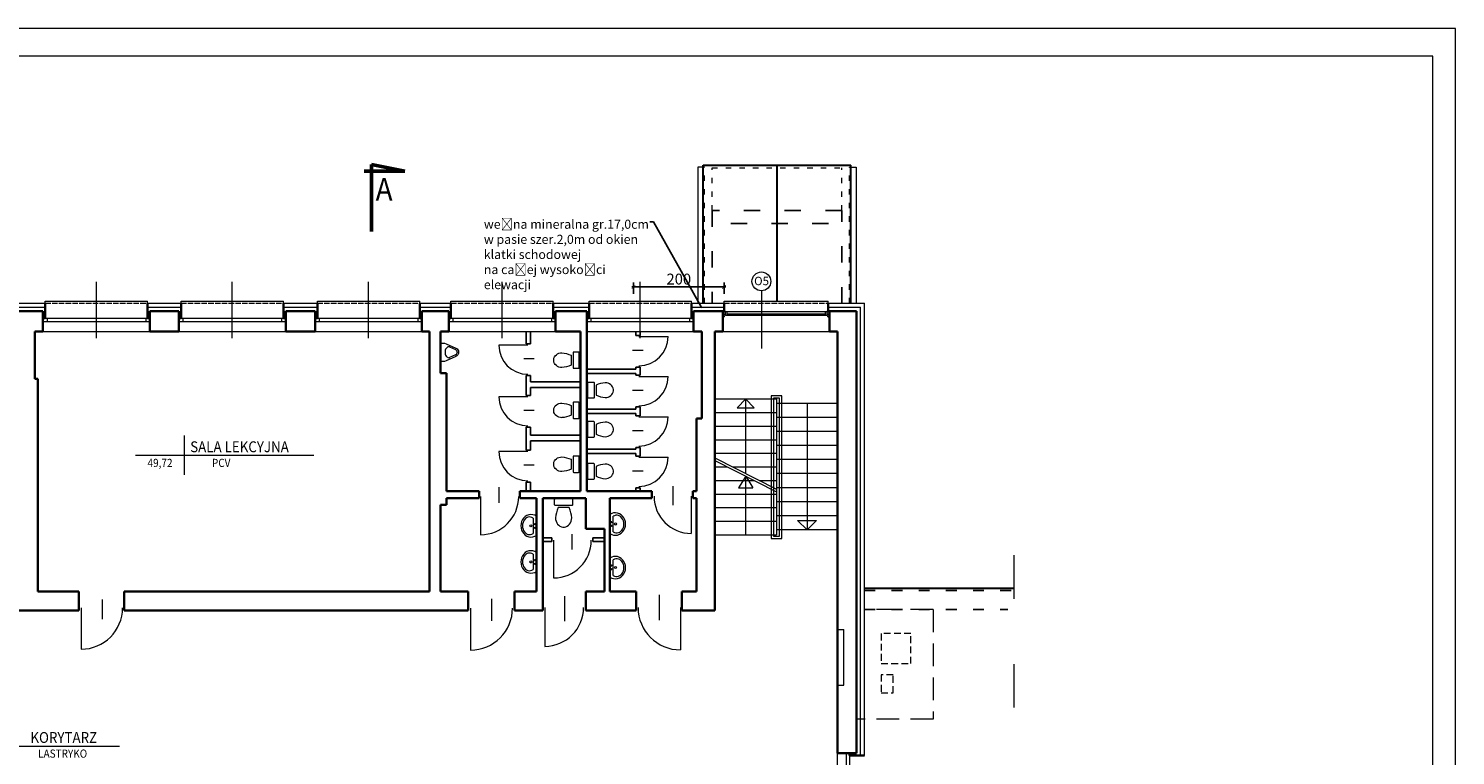
# Model space of a CAD drawing. Units: millimetres. Extents: x 151443 to 206789, y -62041 to -17707.
# Drawn here: x 182508 to 185659, y -29367 to -27763 of the extents above; entities that cross this region are included whole.
import ezdxf
from ezdxf import colors
from ezdxf.entities.mleader import LeaderData, LeaderLine
from ezdxf.math import Vec2, Vec3

# ---------------------------------------------------------------- set-up
doc = ezdxf.new("R2010")
doc.units = ezdxf.units.MM
for name, pattern in [('ACAD_ISO02W100', [15, 12, -3]), ('ACAD_ISO03W100', [30, 12, -18]), ('DASHED', [0.75, 0.5, -0.25])]:
    doc.linetypes.add(name, pattern=pattern)
doc.layers.get('Defpoints').update_dxf_attribs({"color": 2})
for name, color, linetype, lineweight in [('A-opisy', 7, 'Continuous', 18), ('Cienka', 255, 'Continuous', 5), ('Dach', 144, 'Continuous', 30), ('Lpomoc', 95, 'Continuous', 13), ('mp_izolacja termiczna', 230, 'Continuous', 5), ('mp_linie pomocnicze', 104, 'Continuous', 30), ('mp_ocieplenie', 1, 'BATTING', 5), ('mp_okna', 141, 'Continuous', 18), ('mp_opis', 182, 'Continuous', 18), ('mp_wyburzenia', 84, 'DASHED', 9), ('mp_wymiar', 7, 'Continuous', 15), ('Napisy', 182, 'Continuous', 50), ('Obrys', 143, 'Continuous', 20), ('OPISY', 96, 'Continuous', 9), ('Przerywana', 3, 'ACAD_ISO03W100', 9), ('stolarka', 31, 'Continuous', 9), ('Ściany', 7, 'Continuous', 35)]:
    doc.layers.add(name, color=color, linetype=linetype, lineweight=lineweight)
doc.styles.add('EWA', font='ARIALN.TTF')
doc.styles.add('m1', font='romans.shx', dxfattribs={"width": 0.9})
doc.styles.get("Standard").update_dxf_attribs({"font": 'ARIALN.TTF'})
doc.linetypes.add('BATTING', pattern='A,0.00254,-2.54,[134,ltypeshp.shx,S=2.54,R=0,X=-2.54,Y=0],-5.08,[134,ltypeshp.shx,S=2.54,R=180,X=2.54,Y=0],-2.54', length=10.16254)
doc.dimstyles.new('EWA 100', dxfattribs={"dimtxt": 24, "dimasz": 8, "dimexe": 10, "dimexo": 0, "dimgap": 2, "dimtad": 1, "dimtxsty": 'EWA', "dimblk": 'ARCHTICK', "dimcen": 2.5, "dimdle": 4, "dimadec": 1, "dimazin": 0, "dimtfac": 1, "dimtix": 1, "dimtmove": 0, "dimatfit": 3, "dimfxl": 15, "dimfxlon": 1, "dimarcsym": 0})

# ---------------------------------------------------------------- blocks, each defined once
blk = doc.blocks.new('muszla04')
blk.add_lwpolyline([(0, 40), (11.2, 40, -0.414214), (13.2, 38), (13.2, 2, -0.414214), (11.2, 0), (0, 0, -0.414214), (-2, 2), (-2, 38, -0.414214)], format="xyb", close=True)
blk.add_lwpolyline([(17.9, 32.2), (17.9, 7.8)])
at = {"flags": 128}
blk.add_lwpolyline([(40.7, 2), (44.4, 2.3), (48, 3.2), (51.3, 4.7), (54.3, 6.7), (56.8, 9.2), (58.7, 12), (60.1, 15.1), (60.8, 18.3), (60.8, 21.7), (60.1, 24.9), (58.7, 28), (56.8, 30.8), (54.3, 33.3), (51.3, 35.3), (48, 36.8), (44.4, 37.7), (40.7, 38)], dxfattribs=at)
for centre, start, end in [((45.8, -29.8), 94.3091, 114.2311), ((45.8, 69.8), 245.7689, 265.6909)]:
    blk.add_arc(centre, 67.9, start, end)
blk = doc.blocks.new('umywal04')
at = {"flags": 128}
for points in [[(0, 0), (-2.4, -4.4), (-3.7, -9.1), (-4.1, -13.9), (-3.5, -18.7), (-1.8, -23.4), (0.7, -27.6), (4.2, -31.3), (8.3, -34.4), (13, -36.6), (18.1, -38), (23.4, -38.5), (28.7, -38), (33.8, -36.6), (38.5, -34.4), (42.6, -31.3), (46.1, -27.6), (48.6, -23.4), (50.3, -18.7), (50.9, -13.9), (50.5, -9.1), (49.2, -4.4), (46.8, 0)], [(4.3, -8.4), (2.7, -11.4), (1.8, -14.6), (1.7, -17.9), (2.3, -21.2), (3.7, -24.3), (5.8, -27.2), (8.5, -29.6), (11.7, -31.6), (15.3, -33.1), (19.3, -34.1), (23.3, -34.4), (27.4, -34.1), (31.3, -33.1), (34.9, -31.6), (38.1, -29.6), (40.8, -27.2), (42.9, -24.3), (44.3, -21.2), (44.9, -17.9), (44.8, -14.6), (43.9, -11.4), (42.3, -8.4)]]:
    blk.add_lwpolyline(points, dxfattribs=at)
for points in [[(0, 0), (46.8, 0)], [(4.3, -8.4), (42.3, -8.4)]]:
    blk.add_lwpolyline(points)
for centre, radius in [((19.3, -4), 1.56), ((23.5, -13.9), 2.54), ((28.3, -4), 1.56)]:
    blk.add_circle(centre, radius)
blk = doc.blocks.new('pis09_r')
for points in [[(20, 30), (20.4, 27.3), (20.2, 21.5), (18.9, 17.6), (9.1, -4.1, -0.294813), (0, -10, -0.294813), (-9.1, -4.1), (-18.9, 17.6), (-20.2, 21.5), (-20.4, 27.3), (-20, 30), (0, 30), (20, 30)], [(11.7, 10.3, 0.08043), (12, 12, 0.139889), (11.2, 14.9, 0.107118), (8.5, 17.7, 0.079812), (4.8, 19.4, 0.067459), (0, 20, 0.067459), (-4.8, 19.4, 0.079812), (-8.5, 17.7, 0.107118), (-11.2, 14.9, 0.139889), (-12, 12, 0.103382), (-11.5, 9.8, 0.107118)], [(11.7, 10.3), (5.9, -2.7, -0.294813), (0, -6.5, -0.294813), (-5.9, -2.7), (-11.7, 10.3)]]:
    blk.add_lwpolyline(points, format="xyb")
blk = doc.blocks.new('_ArchTick')
at = {"color": 0, "linetype": 'ByBlock', "const_width": 0.15}
blk.add_lwpolyline([(-0.5, -0.5), (0.5, 0.5)], dxfattribs=at)
blk = doc.blocks.new('*D156')
at = {"layer": 'Defpoints', "color": 0, "transparency": 16777216}
for p in [(183843.7, -28333.1), (183843.7, -28385.6), (184043.7, -28431.2)]:
    blk.add_point(p, dxfattribs=at)
at = {"layer": 'mp_wymiar', "color": 0, "lineweight": -2, "transparency": 16777216}
for p, q in [((183843.7, -28348.1), (183843.7, -28323.1)), ((184043.7, -28348.1), (184043.7, -28323.1)), ((184047.7, -28333.1), (183839.7, -28333.1))]:
    blk.add_line(p, q, dxfattribs=at)
at = {"layer": 'mp_wymiar', "color": 0, "lineweight": -2, "transparency": 16777216, "xscale": 8, "yscale": 8, "zscale": 8, "rotation": 180}
blk.add_blockref('_ArchTick', (183843.7, -28333.1), dxfattribs=at)
at = {"layer": 'mp_wymiar', "color": 0, "lineweight": -2, "transparency": 16777216, "xscale": 8, "yscale": 8, "zscale": 8}
blk.add_blockref('_ArchTick', (184043.7, -28333.1), dxfattribs=at)
at = {"layer": 'mp_wymiar', "color": 0, "transparency": 16777216, "insert": (183943.7, -28318.8), "char_height": 24, "attachment_point": 5, "style": 'EWA'}
blk.add_mtext('200', dxfattribs=at)

msp = doc.modelspace()

# ---------------------------------------------------------------- linework, layer by layer
at = {"layer": 'A-opisy'}
for points in [[(180158.947, -30732.698), (185658.947, -30732.698), (185658.947, -27762.698), (180158.947, -27762.698)], [(180382.947, -30671.698), (185608.947, -30671.698), (185608.947, -27823.698), (180382.947, -27823.698)]]:
    msp.add_lwpolyline(points, close=True, dxfattribs=at)
at = {"layer": 'Cienka'}
for p, q in [((182544.481, -28369.188), (182544.481, -28364.188)), ((182544.481, -28364.188), (182770.481, -28364.188)), ((182770.481, -28369.188), (182770.481, -28364.188)), ((182844.481, -28369.188), (182844.481, -28364.188)), ((182844.481, -28364.188), (183070.481, -28364.188)), ((183070.481, -28369.188), (183070.481, -28364.188)), ((183145.481, -28369.188), (183145.481, -28364.188)), ((183145.481, -28364.188), (183371.481, -28364.188)), ((183371.481, -28369.188), (183371.481, -28364.188)), ((183440.481, -28369.188), (183440.481, -28364.188)), ((183440.481, -28364.188), (183666.481, -28364.188)), ((183666.481, -28369.188), (183666.481, -28364.188)), ((183745.481, -28369.188), (183745.481, -28364.188)), ((183745.481, -28364.188), (183971.481, -28364.188)), ((183971.481, -28369.188), (183971.481, -28364.188)), ((184043.664, -28369.188), (184043.664, -28364.188)), ((184043.664, -28364.188), (184273.664, -28364.188)), ((184273.664, -28369.188), (184273.664, -28364.188))]:
    msp.add_line(p, q, dxfattribs=at)
msp.add_lwpolyline([(184040.664, -28431.188), (184276.664, -28431.188)], dxfattribs=at)
at = {"layer": 'Dach'}
for p, q in [((183997.481, -28369.188), (183997.481, -28064.188)), ((183997.481, -28064.188), (184323.481, -28064.188)), ((184160.481, -28064.188), (184160.481, -28364.188)), ((184323.481, -28369.188), (184323.481, -28064.188)), ((184353.481, -28998.188), (184683.862, -28998.188))]:
    msp.add_line(p, q, dxfattribs=at)
at = {"layer": 'Lpomoc'}
for p, q in [((184000.481, -28068.785), (183985.481, -28068.785)), ((183985.481, -28068.785), (183985.481, -28369.188)), ((184320.481, -28068.785), (184335.481, -28068.785)), ((184335.481, -28068.785), (184335.481, -28369.188)), ((182657.481, -28446.052), (182657.481, -28321.794)), ((182957.481, -28446.052), (182957.481, -28321.794)), ((183258.481, -28446.052), (183258.481, -28321.794)), ((183553.481, -28446.052), (183553.481, -28321.794)), ((183858.481, -28446.052), (183858.481, -28321.794)), ((183855.471, -28442.729), (183919.908, -28442.729)), ((183610.479, -28461.35), (183546.042, -28461.35)), ((183841.589, -28472.943), (183864.726, -28472.943)), ((183624.361, -28491.564), (183601.224, -28491.564)), ((183855.471, -28530.754), (183919.908, -28530.754)), ((183610.479, -28575.255), (183546.042, -28575.255)), ((183841.589, -28560.969), (183864.726, -28560.969)), ((184023.481, -28580.188), (184158.981, -28580.188)), ((184091.481, -28580.188), (184072.607, -28599.58)), ((184090.981, -28580.188), (184109.856, -28599.58)), ((184091.481, -28744.968), (184091.481, -28580.188)), ((183624.361, -28605.469), (183601.224, -28605.469)), ((184023.481, -28610.188), (184159.481, -28610.188)), ((184072.607, -28599.58), (184109.856, -28599.58)), ((184294.481, -28590.188), (184159.481, -28590.188)), ((184226.981, -28590.188), (184226.981, -28869.188)), ((183855.471, -28620.052), (183919.908, -28620.052)), ((184023.481, -28640.188), (184159.481, -28640.188)), ((184294.481, -28621.188), (184159.481, -28621.188)), ((183841.589, -28650.267), (183864.726, -28650.267)), ((184023.481, -28670.188), (184159.481, -28670.188)), ((184294.481, -28652.188), (184159.481, -28652.188)), ((183610.479, -28696.339), (183546.042, -28696.339)), ((184023.481, -28700.188), (184159.481, -28700.188)), ((184294.481, -28683.188), (184159.481, -28683.188)), ((183624.361, -28726.554), (183601.224, -28726.554)), ((183841.589, -28739.255), (183864.726, -28739.255)), ((183855.471, -28709.04), (183919.908, -28709.04)), ((184023.481, -28730.188), (184050.774, -28730.188)), ((184062.516, -28730.188), (184159.481, -28730.188)), ((184294.481, -28714.188), (184159.481, -28714.188)), ((184023.481, -28760.188), (184109.566, -28760.188)), ((184091.481, -28750.96), (184075.564, -28776.565)), ((184091.481, -28880.188), (184091.481, -28750.96)), ((184091.481, -28750.96), (184107.398, -28776.565)), ((184121.308, -28760.188), (184159.481, -28760.188)), ((184294.481, -28745.188), (184159.481, -28745.188)), ((183505.823, -28795.805), (183505.823, -28880.066)), ((183546.581, -28774.961), (183546.581, -28809.631)), ((183930.375, -28772.616), (183930.375, -28814.574)), ((183971.05, -28795.085), (183971.05, -28877.188)), ((184023.481, -28790.188), (184159.481, -28790.188)), ((184075.564, -28776.565), (184107.398, -28776.565)), ((184294.481, -28776.188), (184159.481, -28776.188)), ((184023.481, -28820.188), (184159.481, -28820.188)), ((184294.481, -28807.188), (184159.481, -28807.188)), ((184023.481, -28850.188), (184159.481, -28850.188)), ((184294.481, -28838.188), (184159.481, -28838.188)), ((184226.981, -28869.188), (184205.865, -28848.569)), ((184205.865, -28848.569), (184248.097, -28848.569)), ((184226.981, -28869.188), (184248.097, -28848.569)), ((183667.263, -28892.257), (183667.263, -28975.485)), ((183707.671, -28878.875), (183707.671, -28912.288)), ((184023.481, -28880.188), (184159.481, -28880.188)), ((184294.481, -28869.188), (184159.481, -28869.188)), ((182670.23, -29022.842), (182670.23, -29066.503)), ((183529.895, -29021.328), (183529.895, -29069.923)), ((183691.082, -29015.317), (183691.082, -29070.824)), ((183900.222, -29012.765), (183900.222, -29068.401)), ((182623.845, -29041.213), (182623.845, -29132.654)), ((183483.619, -29041.772), (183483.619, -29134.659)), ((183647.587, -29040.396), (183647.587, -29126.382)), ((183947.215, -29040.553), (183947.215, -29134.158))]:
    msp.add_line(p, q, dxfattribs=at)
for points in [[(184171.386, -28573.222), (184147.576, -28573.222), (184147.576, -28888.371), (184171.386, -28888.371)], [(184166.386, -28578.222), (184152.576, -28578.222), (184152.576, -28883.371), (184166.386, -28883.371)]]:
    msp.add_lwpolyline(points, close=True, dxfattribs=at)
for centre, radius, start, end in [((183855.471, -28442.729), 64.437, 270, 0), ((183610.479, -28461.35), 64.437, 180, 270), ((183855.471, -28530.754), 64.437, 270, 0), ((183610.479, -28575.255), 64.437, 180, 270), ((183855.471, -28620.052), 64.437, 270, 0), ((183610.479, -28696.339), 64.437, 180, 270), ((183855.471, -28709.04), 64.437, 270, 0), ((183505.823, -28795.805), 84.26, 270, 0), ((183971.05, -28795.085), 82.103, 180, 270), ((183667.263, -28892.257), 83.228, 270, 0), ((182623.845, -29041.213), 91.441, 270, 0), ((183483.619, -29041.772), 92.887, 270, 0), ((183647.587, -29040.396), 85.986, 270, 0), ((183947.215, -29040.553), 93.605, 180, 270)]:
    msp.add_arc(centre, radius, start, end, dxfattribs=at)
at = {"layer": 'mp_izolacja termiczna'}
for p, q in [((182475.481, -28369.188), (182544.481, -28369.188)), ((182770.481, -28369.188), (182844.481, -28369.188)), ((183070.481, -28369.188), (183145.481, -28369.188)), ((183371.481, -28369.188), (183440.481, -28369.188)), ((183666.481, -28369.188), (183745.481, -28369.188)), ((183971.481, -28369.188), (184043.664, -28369.188)), ((184273.664, -28369.188), (184353.481, -28369.188)), ((184353.481, -29367.188), (184353.481, -28369.188))]:
    msp.add_line(p, q, dxfattribs=at)
at = {"layer": 'mp_linie pomocnicze', "linetype": 'ACAD_ISO02W100', "lineweight": 20}
for points in [[(182544.481, -28369.188), (182770.481, -28369.188)], [(182844.481, -28369.188), (183070.481, -28369.188)], [(183145.481, -28369.188), (183371.481, -28369.188)], [(183440.481, -28369.188), (183666.481, -28369.188)], [(183745.481, -28369.188), (183971.481, -28369.188)], [(184043.664, -28369.188), (184273.664, -28369.188)]]:
    msp.add_lwpolyline(points, dxfattribs=at)
at = {"layer": 'mp_ocieplenie', "ltscale": 0.7}
for p, q in [((182475.481, -28377.688), (182544.481, -28377.688)), ((182770.481, -28377.688), (182844.481, -28377.688)), ((183070.481, -28377.688), (183145.481, -28377.688)), ((183371.481, -28377.688), (183440.481, -28377.688)), ((183666.481, -28377.688), (183745.481, -28377.688)), ((183971.481, -28377.688), (184043.664, -28377.688)), ((184273.664, -28377.688), (184344.981, -28377.688)), ((184344.981, -29367.188), (184344.981, -28377.688))]:
    msp.add_line(p, q, dxfattribs=at)
at = {"layer": 'mp_okna'}
for p, q in [((184040.664, -28386.188), (184046.664, -28386.188)), ((184046.664, -28396.188), (184046.664, -28386.188)), ((184270.664, -28388.188), (184046.664, -28388.188)), ((184050.664, -28396.188), (184050.664, -28388.188)), ((184266.664, -28388.188), (184266.664, -28396.188)), ((184270.664, -28386.188), (184270.664, -28396.188)), ((184040.664, -28394.188), (184046.664, -28394.188)), ((184270.664, -28396.188), (184046.664, -28396.188)), ((184270.664, -28394.188), (184276.664, -28394.188))]:
    msp.add_line(p, q, dxfattribs=at)
at = {"layer": 'mp_okna', "ltscale": 2}
for p, q in [((184050.664, -28392.188), (184266.664, -28392.188)), ((184270.664, -28386.188), (184276.664, -28386.188))]:
    msp.add_line(p, q, dxfattribs=at)
at = {"layer": 'mp_opis'}
msp.add_line((184126.032, -28341.546), (184126.032, -28468.6), dxfattribs=at)
msp.add_circle((184126.032, -28320.751), 20.795, dxfattribs=at)
at = {"layer": 'mp_wyburzenia', "ltscale": 5}
for p, q in [((184044.664, -28386.188), (184040.664, -28386.188)), ((184044.664, -28399.188), (184044.664, -28386.188)), ((184272.664, -28386.188), (184276.664, -28386.188)), ((184272.664, -28399.188), (184272.664, -28386.188)), ((184044.664, -28399.188), (184040.664, -28399.188)), ((184272.664, -28399.188), (184276.664, -28399.188))]:
    msp.add_line(p, q, dxfattribs=at)
at = {"layer": 'mp_wyburzenia', "ltscale": 100}
for p, q in [((184505.481, -29045.188), (184353.481, -29045.188)), ((184505.481, -29045.188), (184505.481, -29287.188)), ((184505.481, -29287.188), (184336.481, -29287.188))]:
    msp.add_line(p, q, dxfattribs=at)
at = {"layer": 'mp_wyburzenia', "ltscale": 30}
for points in [[(184390.481, -29164.188), (184456.481, -29164.188), (184456.481, -29098.188), (184390.481, -29098.188)], [(184390.481, -29229.188), (184417.481, -29229.188), (184417.481, -29189.188), (184390.481, -29189.188)]]:
    msp.add_lwpolyline(points, close=True, dxfattribs=at)
at = {"layer": 'Napisy'}
for p, q in [((183248.926, -28077.656), (183338.879, -28077.656)), ((183265.184, -28062.61), (183265.184, -28210.606)), ((183338.879, -28077.656), (183265.184, -28062.61))]:
    msp.add_line(p, q, dxfattribs=at)
at = {"layer": 'Obrys'}
for p, q in [((184276.481, -28386.188), (184303.481, -28386.188)), ((182539.481, -28431.188), (182775.481, -28431.188)), ((182839.481, -28431.188), (183075.481, -28431.188)), ((183140.481, -28431.188), (183376.481, -28431.188)), ((183435.481, -28431.188), (183671.481, -28431.188)), ((183740.481, -28431.188), (183976.481, -28431.188)), ((184159.481, -28580.188), (184159.481, -28880.188)), ((184023.481, -28710.27), (184159.481, -28779.666)), ((184023.481, -28716.261), (184159.481, -28785.658)), ((184294.481, -29089.188), (184308.481, -29089.188)), ((184308.481, -29212.188), (184308.481, -29089.188)), ((184294.481, -29212.188), (184308.481, -29212.188)), ((184294.481, -29598.188), (184294.481, -29362.188))]:
    msp.add_line(p, q, dxfattribs=at)
at = {"layer": 'Obrys', "lineweight": 25}
for p, q in [((183606.481, -28458.642), (183606.481, -28431.188)), ((183616.481, -28458.642), (183616.481, -28431.188)), ((183848.481, -28439.999), (183848.481, -28431.188)), ((183848.481, -28439.999), (183858.481, -28439.999)), ((183858.481, -28439.999), (183858.481, -28431.188)), ((183606.481, -28458.642), (183616.481, -28458.642)), ((183848.481, -28514.438), (183740.481, -28514.438)), ((183848.481, -28514.438), (183848.481, -28509.999)), ((183848.481, -28509.999), (183858.481, -28509.999)), ((183858.481, -28528.024), (183858.481, -28509.999)), ((183606.481, -28572.547), (183606.481, -28528.642)), ((183606.481, -28528.642), (183616.481, -28528.642)), ((183616.481, -28542.855), (183616.481, -28528.642)), ((183616.481, -28542.855), (183726.481, -28542.855)), ((183848.481, -28524.438), (183740.481, -28524.438)), ((183848.481, -28528.024), (183848.481, -28524.438)), ((183848.481, -28528.024), (183858.481, -28528.024)), ((183606.481, -28572.547), (183616.481, -28572.547)), ((183616.481, -28572.547), (183616.481, -28554.855)), ((183616.481, -28554.855), (183726.481, -28554.855)), ((183848.481, -28602.688), (183740.481, -28602.688)), ((183848.481, -28612.688), (183740.481, -28612.688)), ((183848.481, -28602.688), (183848.481, -28598.024)), ((183848.481, -28598.024), (183858.481, -28598.024)), ((183848.481, -28617.322), (183848.481, -28612.688)), ((183858.481, -28617.322), (183858.481, -28598.024)), ((183606.481, -28693.632), (183606.481, -28642.547)), ((183606.481, -28642.547), (183616.481, -28642.547)), ((183616.481, -28660.521), (183616.481, -28642.547)), ((183848.481, -28617.322), (183858.481, -28617.322)), ((183616.481, -28660.521), (183726.481, -28660.521)), ((183616.481, -28693.632), (183616.481, -28672.521)), ((183616.481, -28672.521), (183726.481, -28672.521)), ((183606.481, -28693.632), (183616.481, -28693.632)), ((183848.481, -28690.938), (183740.481, -28690.938)), ((183848.481, -28700.938), (183740.481, -28700.938)), ((183848.481, -28690.938), (183848.481, -28687.322)), ((183848.481, -28687.322), (183858.481, -28687.322)), ((183848.481, -28706.31), (183848.481, -28700.938)), ((183848.481, -28706.31), (183858.481, -28706.31)), ((183858.481, -28706.31), (183858.481, -28687.322)), ((183606.481, -28784.188), (183606.481, -28763.632)), ((183606.481, -28763.632), (183616.481, -28763.632)), ((183616.481, -28784.188), (183616.481, -28763.632)), ((183848.481, -28784.188), (183848.481, -28776.31)), ((183848.481, -28776.31), (183858.481, -28776.31)), ((183858.481, -28784.188), (183858.481, -28776.31)), ((183663.481, -28887.188), (183643.481, -28887.188)), ((183663.481, -28895.188), (183643.481, -28895.188)), ((183663.481, -28895.188), (183663.481, -28887.188)), ((183779.481, -28887.188), (183753.481, -28887.188)), ((183753.481, -28895.188), (183753.481, -28887.188)), ((183779.481, -28895.188), (183753.481, -28895.188))]:
    msp.add_line(p, q, dxfattribs=at)
at = {"layer": 'OPISY'}
for p, q in [((182851.507, -28660.83), (182851.507, -28747.579)), ((182744.146, -28704.204), (183137.804, -28704.204)), ((182383.586, -29346.784), (182708.634, -29346.784))]:
    msp.add_line(p, q, dxfattribs=at)
at = {"layer": 'Przerywana'}
for p, q in [((184000.481, -28369.188), (184000.481, -28068.785)), ((184017.481, -28164.188), (184017.481, -28070.188)), ((184017.481, -28070.188), (184303.481, -28070.188)), ((184303.481, -28164.188), (184303.481, -28070.188)), ((184320.481, -28369.188), (184320.481, -28068.785))]:
    msp.add_line(p, q, dxfattribs=at)
at = {"layer": 'Przerywana', "lineweight": 25, "ltscale": 3}
for p, q in [((184303.481, -28164.188), (184017.481, -28164.188)), ((184017.481, -28164.188), (184017.481, -28369.188)), ((184303.481, -28369.188), (184303.481, -28164.188)), ((184274.481, -28193.188), (184046.481, -28193.188))]:
    msp.add_line(p, q, dxfattribs=at)
at = {"layer": 'Przerywana', "ltscale": 8}
msp.add_line((184683.862, -28925.353), (184683.862, -29752.211), dxfattribs=at)
at = {"layer": 'Przerywana', "lineweight": 25, "ltscale": 2}
for p, q in [((184353.481, -29003.188), (184683.862, -29003.188)), ((184353.481, -29045.188), (184670.481, -29045.188))]:
    msp.add_line(p, q, dxfattribs=at)
at = {"layer": 'stolarka'}
for p, q in [((182539.481, -28409.188), (182775.481, -28409.188)), ((182544.481, -28402.188), (182770.481, -28402.188)), ((182548.481, -28402.188), (182548.481, -28409.188)), ((182766.481, -28402.188), (182766.481, -28409.188)), ((182839.481, -28409.188), (183075.481, -28409.188)), ((182844.481, -28402.188), (183070.481, -28402.188)), ((182848.481, -28402.188), (182848.481, -28409.188)), ((183066.481, -28402.188), (183066.481, -28409.188)), ((183140.481, -28409.188), (183376.481, -28409.188)), ((183145.481, -28402.188), (183371.481, -28402.188)), ((183149.481, -28402.188), (183149.481, -28409.188)), ((183367.481, -28402.188), (183367.481, -28409.188)), ((183435.481, -28409.188), (183671.481, -28409.188)), ((183440.481, -28402.188), (183666.481, -28402.188)), ((183444.481, -28402.188), (183444.481, -28409.188)), ((183662.481, -28402.188), (183662.481, -28409.188)), ((183740.481, -28409.188), (183976.481, -28409.188)), ((183745.481, -28402.188), (183971.481, -28402.188)), ((183749.481, -28402.188), (183749.481, -28409.188)), ((183967.481, -28402.188), (183967.481, -28409.188)), ((184313.481, -29362.188), (184313.481, -29598.188)), ((184320.481, -29367.188), (184320.481, -29593.188))]:
    msp.add_line(p, q, dxfattribs=at)
at = {"layer": 'Ściany'}
for p, q in [((182480.481, -28386.188), (182539.481, -28386.188)), ((182539.481, -28431.188), (182539.481, -28386.188)), ((182544.481, -28402.188), (182544.481, -28369.188)), ((182770.481, -28402.188), (182770.481, -28369.188)), ((182775.481, -28386.188), (182839.481, -28386.188)), ((182775.481, -28431.188), (182775.481, -28386.188)), ((182839.481, -28431.188), (182839.481, -28386.188)), ((182844.481, -28402.188), (182844.481, -28369.188)), ((183070.481, -28402.188), (183070.481, -28369.188)), ((183075.481, -28386.188), (183140.481, -28386.188)), ((183075.481, -28431.188), (183075.481, -28386.188)), ((183140.481, -28431.188), (183140.481, -28386.188)), ((183145.481, -28402.188), (183145.481, -28369.188)), ((183371.481, -28402.188), (183371.481, -28369.188)), ((183376.481, -28386.188), (183435.481, -28386.188)), ((183376.481, -28431.188), (183376.481, -28386.188)), ((183435.481, -28431.188), (183435.481, -28386.188)), ((183440.481, -28402.188), (183440.481, -28369.188)), ((183666.481, -28402.188), (183666.481, -28369.188)), ((183671.481, -28386.188), (183740.481, -28386.188)), ((183671.481, -28431.188), (183671.481, -28386.188)), ((183740.481, -28784.188), (183740.481, -28386.188)), ((183745.481, -28402.188), (183745.481, -28369.188)), ((183971.481, -28402.188), (183971.481, -28369.188)), ((183976.481, -28386.188), (184040.664, -28386.188)), ((183976.481, -28431.188), (183976.481, -28386.188)), ((184040.664, -28431.188), (184040.664, -28386.188)), ((184043.664, -28369.188), (184043.664, -28386.188)), ((184273.664, -28369.188), (184273.664, -28386.188)), ((184276.664, -28386.188), (184336.481, -28386.188)), ((184276.664, -28431.188), (184276.664, -28386.188)), ((184336.481, -29362.188), (184336.481, -28386.188)), ((182539.481, -28402.188), (182544.481, -28402.188)), ((182775.481, -28402.188), (182770.481, -28402.188)), ((182839.481, -28402.188), (182844.481, -28402.188)), ((183075.481, -28402.188), (183070.481, -28402.188)), ((183140.481, -28402.188), (183145.481, -28402.188)), ((183376.481, -28402.188), (183371.481, -28402.188)), ((183435.481, -28402.188), (183440.481, -28402.188)), ((183671.481, -28402.188), (183666.481, -28402.188)), ((183740.481, -28402.188), (183745.481, -28402.188)), ((183976.481, -28402.188), (183971.481, -28402.188)), ((182521.481, -28431.188), (182539.481, -28431.188)), ((182521.481, -28536.188), (182521.481, -28431.188)), ((182775.481, -28431.188), (182839.481, -28431.188)), ((183075.481, -28431.188), (183140.481, -28431.188)), ((183376.481, -28431.188), (183393.481, -28431.188)), ((183393.481, -29005.188), (183393.481, -28431.188)), ((183417.481, -28431.188), (183435.481, -28431.188)), ((183417.481, -28523.188), (183417.481, -28431.188)), ((183671.481, -28431.188), (183726.481, -28431.188)), ((183726.481, -28784.188), (183726.481, -28431.188)), ((183976.481, -28431.188), (183994.481, -28431.188)), ((183994.481, -28623.188), (183994.481, -28431.188)), ((184023.481, -29047.188), (184023.481, -28431.188)), ((184023.481, -28431.188), (184040.664, -28431.188)), ((184294.481, -28431.188), (184276.481, -28431.188)), ((184294.481, -29362.188), (184294.481, -28431.188)), ((182521.481, -28536.188), (182528.481, -28536.188)), ((182528.481, -28536.188), (182528.481, -29005.188)), ((183430.481, -28523.188), (183417.481, -28523.188)), ((183430.481, -28784.188), (183430.481, -28523.188)), ((183982.481, -28784.188), (183982.481, -28623.188)), ((183982.481, -28623.188), (183994.481, -28623.188)), ((183430.481, -28784.188), (183502.481, -28784.188)), ((183430.481, -28814.188), (183430.481, -28799.188)), ((183430.481, -28799.188), (183502.481, -28799.188)), ((183502.481, -28784.188), (183502.481, -28799.188)), ((183592.481, -28784.188), (183726.481, -28784.188)), ((183592.481, -28784.188), (183592.481, -28799.188)), ((183592.481, -28799.188), (183629.481, -28799.188)), ((183629.481, -29005.188), (183629.481, -28799.188)), ((183643.481, -29047.188), (183643.481, -28799.188)), ((183643.481, -28799.188), (183738.481, -28799.188)), ((183738.481, -28867.188), (183738.481, -28799.188)), ((183740.481, -28784.188), (183884.481, -28784.188)), ((183791.481, -28799.188), (183884.481, -28799.188)), ((183791.481, -29005.188), (183791.481, -28799.188)), ((183884.481, -28784.188), (183884.481, -28799.188)), ((183974.481, -28784.188), (183982.481, -28784.188)), ((183974.481, -28784.188), (183974.481, -28799.188)), ((183974.481, -28799.188), (183982.481, -28799.188)), ((183982.481, -29005.188), (183982.481, -28799.188)), ((183417.481, -29005.188), (183417.481, -28814.188)), ((183417.481, -28814.188), (183430.481, -28814.188)), ((183738.481, -28867.188), (183779.481, -28867.188)), ((183779.481, -29005.188), (183779.481, -28867.188)), ((182528.481, -29005.188), (182618.481, -29005.188)), ((182618.481, -29005.188), (182618.481, -29047.188)), ((182718.481, -29005.188), (183393.481, -29005.188)), ((182718.481, -29005.188), (182718.481, -29047.188)), ((183417.481, -29005.188), (183478.481, -29005.188)), ((183478.481, -29047.188), (183478.481, -29005.188)), ((183580.481, -29005.188), (183629.481, -29005.188)), ((183580.481, -29047.188), (183580.481, -29005.188)), ((183738.481, -29005.188), (183779.481, -29005.188)), ((183738.481, -29047.188), (183738.481, -29005.188)), ((183791.481, -29005.188), (183849.481, -29005.188)), ((183849.481, -29047.188), (183849.481, -29005.188)), ((183950.481, -29005.188), (183982.481, -29005.188)), ((183950.481, -29047.188), (183950.481, -29005.188)), ((182391.481, -29047.188), (182618.481, -29047.188)), ((182718.481, -29047.188), (183478.481, -29047.188)), ((183580.481, -29047.188), (183643.481, -29047.188)), ((183738.481, -29047.188), (183849.481, -29047.188)), ((183950.481, -29047.188), (184023.481, -29047.188)), ((184294.481, -29362.188), (184336.481, -29362.188)), ((184320.481, -29362.188), (184320.481, -29367.188)), ((184320.481, -29367.188), (184353.481, -29367.188))]:
    msp.add_line(p, q, dxfattribs=at)

# ---------------------------------------------------------------- block references
at = {"layer": 'Lpomoc'}
for name, p, rotation in [('pis09_r', (183447.481, -28477.188), 90), ('muszla04', (183669.304, -28802.293), 270)]:
    msp.add_blockref(name, p, dxfattribs=dict(at, rotation=rotation))
for p, xscale, yscale, zscale in [((183722.129, -28512.692), -0.9000000000014552, 0.8999999999996362, 0.9), ((183744.798, -28578.885), 0.900000000000091, 0.900000000000091, 0.900000000000091), ((183722.129, -28623.451), -0.9000000000014552, 0.8999999999996362, 0.9), ((183744.798, -28665.427), 0.900000000000091, 0.900000000000091, 0.900000000000091), ((183722.129, -28742.392), -0.9000000000014552, 0.8999999999996362, 0.9), ((183744.798, -28758.133), 0.900000000000091, 0.900000000000091, 0.900000000000091)]:
    msp.add_blockref('muszla04', p, dxfattribs=dict(at, xscale=xscale, yscale=yscale, zscale=zscale))
for p, xscale, yscale, zscale, rotation in [((183791.481, -28877.441), 0.8999999999996362, 0.8999999999996362, 0.8999999999996362, 90), ((183629.481, -28839.25), 0.9000000000014552, 0.9000000000014552, 0.9000000000014552, 270), ((183629.481, -28918.924), 0.9000000000014552, 0.9000000000014552, 0.9000000000014552, 270), ((183791.481, -28973.633), 0.8999999999996362, 0.8999999999996362, 0.8999999999996362, 90)]:
    msp.add_blockref('umywal04', p, dxfattribs=dict(at, xscale=xscale, yscale=yscale, zscale=zscale, rotation=rotation))

# ---------------------------------------------------------------- texts
at = {"layer": 'mp_opis'}
msp.add_text('O5', height=18.5811, dxfattribs=at).set_placement((184110.017, -28329.183))
at = {"layer": 'Napisy', "style": 'm1', "width": 0.9}
msp.add_text('A', height=50, dxfattribs=at).set_placement((183274.232, -28142.581))
at = {"layer": 'OPISY', "style": 'm1', "width": 0.9}
for s, height, p in [('SALA LEKCYJNA', 24, (182864.6, -28697.84)), ('49,72', 18, (182770.366, -28730.458)), ('PCV', 18, (182912.641, -28730.458)), ('KORYTARZ', 24, (182511.752, -29339.527)), ('LASTRYKO', 18, (182528.792, -29372.146))]:
    msp.add_text(s, height=height, dxfattribs=at).set_placement(p)

# ---------------------------------------------------------------- dimensions: what is measured, and where the dimension line sits
at = {"layer": 'mp_wymiar'}
dim = msp.add_linear_dim(base=(183843.664, -28333.074), p1=(184043.664, -28431.159), p2=(183843.664, -28385.594), dimstyle='EWA 100', override={"dimtmove": 1}, dxfattribs=at)
dim.commit()
dim.dimension.update_dxf_attribs({"geometry": '*D156', "text_midpoint": (183943.664, -28318.82)})

# ---------------------------------------------------------------- leaders
at = {"layer": 'mp_opis'}
ml = msp.add_multileader_mtext('Standard', dxfattribs=at)
ml.set_content('{\\H5x;wełna mineralna gr.17,0cm w pasie szer.2,0m od okien klatki schodowej\\Pna całej wysokości elewacji}', color=256, style='EWA')
ml.set_leader_properties()
ml.build(insert=Vec2(0, 0))
ctx = ml.context
ctx.base_point, ctx.plane_origin = Vec3(183511.177, -28189.554), Vec3(182647.352, -28439.338)
notes = []
notes.append((ctx, [(1, (1, 1, 0), (183887.652, -28189.554), (-1, 0), 8, [(0, [(183994.761, -28380.329)], 0, [])])]))
ctx.mtext.insert, ctx.mtext.width, ctx.mtext.flow_direction = Vec3(183513.177, -28184.614), 367.94544, 5
for ctx, leaders in notes:
    for number, flags, end, landing, length, lines in leaders:
        leader = LeaderData()
        leader.index, (leader.has_last_leader_line, leader.has_dogleg_vector, leader.attachment_direction) = number, flags
        leader.last_leader_point, leader.dogleg_vector, leader.dogleg_length = Vec3(end), Vec3(landing), length
        for number, points, colour, breaks in lines:
            line = LeaderLine()
            line.index, line.vertices, line.color, line.breaks = number, Vec3.list(points), colors.encode_raw_color(colour), breaks
            leader.lines.append(line)
        ctx.leaders.append(leader)

doc.saveas('drawing.dxf')
